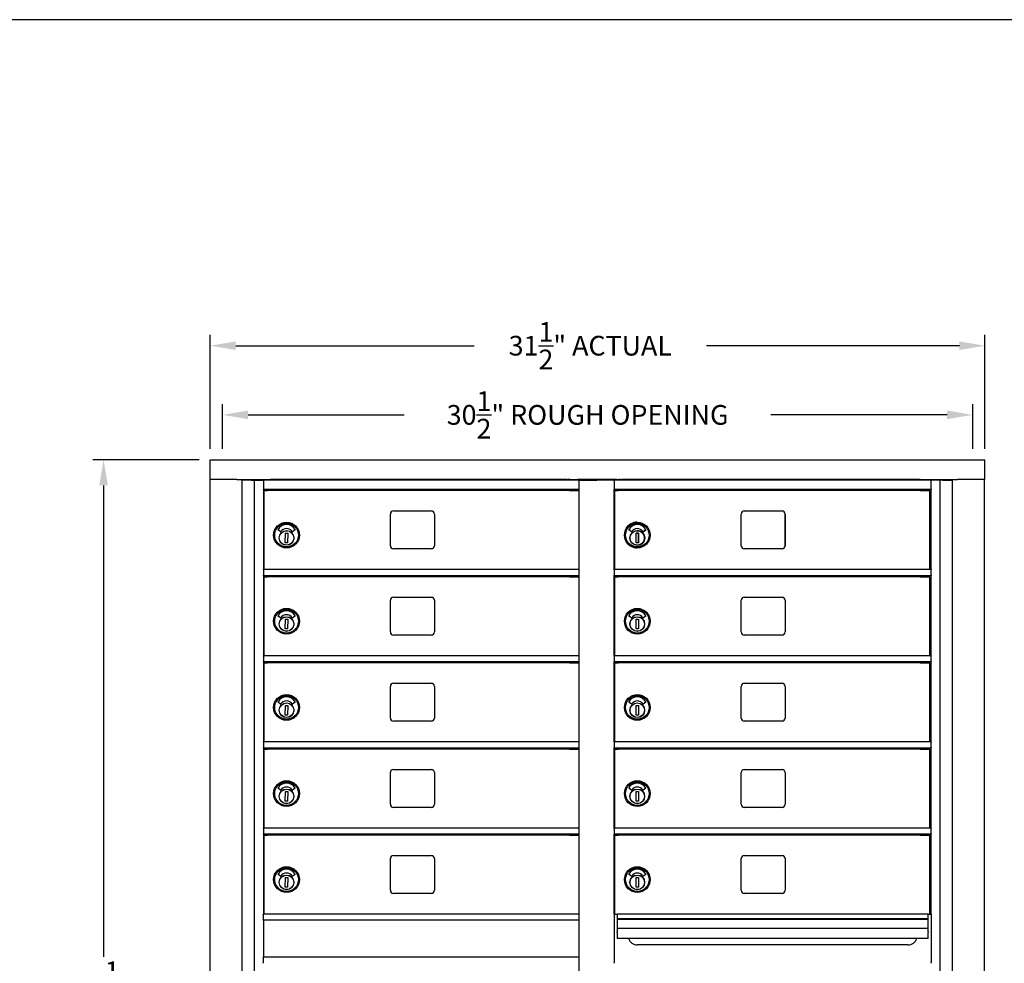
# Model space of a CAD drawing. Units: inches. Extents: x -106 to 32, y -94 to 14.
# Drawn here: x -46 to -6, y -28 to 10 of the extents above; entities that cross this region are included whole.
import ezdxf

# ---------------------------------------------------------------- set-up
doc = ezdxf.new("R2010")
doc.units = ezdxf.units.IN
doc.header["$MEASUREMENT"] = 0
doc.layers.add('Dim', color=1, linetype='Continuous')
doc.layers.add('Title Block', color=7, linetype='Continuous')
doc.dimstyles.get("Standard").update_dxf_attribs({"dimscale": 8, "dimtxt": 0.1, "dimasz": 0.13, "dimexe": 0.055, "dimexo": 0.055, "dimgap": 0.09, "dimtad": 0, "dimtih": 1, "dimtoh": 1, "dimdec": 4, "dimzin": 0, "dimdsep": 46, "dimlunit": 5, "dimtxsty": 'Standard', "dimcen": 0.09, "dimadec": 0, "dimazin": 1, "dimtfac": 1, "dimtdec": 4, "dimtofl": 0, "dimtmove": 0, "dimatfit": 3, "dimfxl": 1, "dimtolj": 1, "dimtzin": 0, "dimarcsym": 0})

# ---------------------------------------------------------------- blocks, each defined once
blk = doc.blocks.new('*D10')
at = {"layer": 'Defpoints', "color": 0}
for p in [(-38.462, -7.38), (-42.79, -58.63), (-38.47, -58.63)]:
    blk.add_point(p, dxfattribs=at)
at = {"layer": 'Dim', "color": 0, "lineweight": -2}
for p, q in [((-38.902, -7.38), (-43.23, -7.38)), ((-42.79, -8.42), (-42.79, -27.573)), ((-42.79, -57.59), (-42.79, -31.947)), ((-38.91, -58.63), (-43.23, -58.63))]:
    blk.add_line(p, q, dxfattribs=at)
at = {"layer": 'Dim', "color": 0}
for points in [[(-42.964, -8.42), (-42.617, -8.42), (-42.79, -7.38)], [(-42.964, -57.59), (-42.617, -57.59), (-42.79, -58.63)]]:
    blk.add_solid(points, dxfattribs=at)
at = {"layer": 'Dim', "color": 0, "insert": (-42.79, -29.76), "char_height": 0.8, "attachment_point": 5}
blk.add_mtext('\\A1;51{\\H1.000000x;\\S1/4;}"\\PACTUAL', dxfattribs=at)
blk = doc.blocks.new('*D11')
at = {"layer": 'Defpoints', "color": 0}
for p in [(-6.965, -2.747), (-38.461, -7.38), (-6.965, -7.38)]:
    blk.add_point(p, dxfattribs=at)
at = {"layer": 'Dim', "color": 0, "lineweight": -2}
for p, q in [((-38.461, -6.94), (-38.461, -2.307)), ((-6.965, -6.94), (-6.965, -2.307)), ((-37.421, -2.747), (-27.728, -2.747)), ((-8.005, -2.747), (-18.288, -2.747))]:
    blk.add_line(p, q, dxfattribs=at)
at = {"layer": 'Dim', "color": 0}
for points in [[(-37.421, -2.574), (-37.421, -2.921), (-38.461, -2.747)], [(-8.005, -2.574), (-8.005, -2.921), (-6.965, -2.747)]]:
    blk.add_solid(points, dxfattribs=at)
at = {"layer": 'Dim', "color": 0, "insert": (-23.008, -2.747), "char_height": 0.8, "attachment_point": 5}
blk.add_mtext('\\A1;31{\\H1.000000x;\\S1/2;}" ACTUAL', dxfattribs=at)
blk = doc.blocks.new('*D12')
at = {"layer": 'Defpoints', "color": 0}
for p in [(-7.466, -5.557), (-37.961, -7.38), (-7.466, -7.38)]:
    blk.add_point(p, dxfattribs=at)
at = {"layer": 'Dim', "color": 0, "lineweight": -2}
for p, q in [((-37.961, -6.94), (-37.961, -5.117)), ((-7.466, -6.94), (-7.466, -5.117)), ((-36.921, -5.557), (-30.572, -5.557)), ((-8.506, -5.557), (-15.665, -5.557))]:
    blk.add_line(p, q, dxfattribs=at)
at = {"layer": 'Dim', "color": 0}
for points in [[(-36.921, -5.383), (-36.921, -5.73), (-37.961, -5.557)], [(-8.506, -5.383), (-8.506, -5.73), (-7.466, -5.557)]]:
    blk.add_solid(points, dxfattribs=at)
at = {"layer": 'Dim', "color": 0, "insert": (-23.118, -5.557), "char_height": 0.8, "attachment_point": 5}
blk.add_mtext('\\A1;30{\\H1.000000x;\\S1/2;}" ROUGH OPENING', dxfattribs=at)

msp = doc.modelspace()

# ---------------------------------------------------------------- linework, layer by layer
for p, q in [((-38.46169, -7.37977), (-6.96523, -7.37977)), ((-38.46169, -8.18686), (-38.46169, -7.37977)), ((-6.96523, -8.18686), (-6.96523, -7.37977)), ((-38.46169, -8.18686), (-38.45222, -8.18686)), ((-38.4612, -57.82268), (-38.4612, -8.18686)), ((-38.45222, -8.18686), (-38.4462, -8.18686)), ((-37.37202, -8.18686), (-38.4462, -8.18686)), ((-37.37202, -8.18686), (-37.36086, -8.18686)), ((-37.36086, -8.18686), (-8.09343, -8.18686)), ((-37.1532, -57.82268), (-37.1532, -8.18686)), ((-36.77548, -8.2154), (-37.1532, -8.2154)), ((-37.0791, -8.2154), (-37.0791, -8.18686)), ((-36.9498, -8.2154), (-36.9498, -8.18686)), ((-36.8512, -8.18686), (-36.8512, -8.2154)), ((-36.8112, -8.2154), (-36.8112, -8.18686)), ((-36.77548, -8.2154), (-36.67539, -8.2154)), ((-36.67539, -8.2154), (-36.6682, -8.2154)), ((-36.6682, -8.2154), (-36.3132, -8.2154)), ((-36.6682, -8.2154), (-36.6682, -57.69768)), ((-36.2982, -8.2154), (-36.3132, -8.2154)), ((-36.2982, -8.2304), (-36.2982, -8.2154)), ((-23.45848, -8.2154), (-36.2982, -8.2154)), ((-36.2982, -8.2304), (-36.2982, -8.57835)), ((-36.0112, -8.2154), (-36.0112, -8.18686)), ((-35.96632, -8.18877), (-36.0112, -8.18877)), ((-35.91514, -8.18877), (-35.96632, -8.18877)), ((-35.96632, -8.2154), (-35.96632, -8.18877)), ((-35.91514, -8.2154), (-35.91514, -8.18877)), ((-24.0175, -8.18877), (-35.91514, -8.18877)), ((-23.95608, -8.18877), (-24.0175, -8.18877)), ((-24.0175, -8.18877), (-24.0175, -8.2154)), ((-23.95608, -8.2154), (-23.95608, -8.18877)), ((-23.95608, -8.18877), (-23.92353, -8.18877)), ((-23.83587, -8.18877), (-23.92353, -8.18877)), ((-21.91465, -8.18694), (-23.53416, -8.18694)), ((-23.45848, -8.2154), (-23.44551, -8.2154)), ((-23.45848, -57.69768), (-23.45848, -8.2154)), ((-23.44551, -8.2154), (-23.08941, -8.2154)), ((-23.08941, -8.2154), (-22.74838, -8.2154)), ((-22.38028, -8.2154), (-22.74838, -8.2154)), ((-22.05148, -8.2154), (-22.38028, -8.2154)), ((-22.05148, -8.2154), (-22.03648, -8.2154)), ((-22.04113, -8.2304), (-22.04113, -8.22005)), ((-22.04113, -8.2304), (-22.04113, -8.5754)), ((-9.15609, -8.2154), (-22.03648, -8.2154)), ((-21.91465, -8.18694), (-21.91465, -8.2154)), ((-21.78226, -8.18694), (-21.8359, -8.18694)), ((-21.8359, -8.18694), (-21.8359, -8.2154)), ((-21.78226, -8.18694), (-21.72321, -8.18694)), ((-21.72321, -8.2154), (-21.72321, -8.18694)), ((-21.67833, -8.18877), (-21.72321, -8.18877)), ((-21.61691, -8.18877), (-21.67833, -8.18877)), ((-21.67833, -8.2154), (-21.67833, -8.18877)), ((-21.61691, -8.2154), (-21.61691, -8.18877)), ((-9.71927, -8.18877), (-21.61691, -8.18877)), ((-9.71927, -8.18877), (-9.71927, -8.2154)), ((-9.66809, -8.18877), (-9.71927, -8.18877)), ((-9.66809, -8.2154), (-9.66809, -8.18877)), ((-9.66809, -8.18877), (-9.63553, -8.18877)), ((-9.59528, -8.18877), (-9.63553, -8.18877)), ((-9.60335, -8.21264), (-9.60335, -8.2154)), ((-9.24683, -8.21264), (-9.24683, -8.2154)), ((-9.15609, -8.2154), (-9.14109, -8.2154)), ((-9.15609, -8.2154), (-9.15609, -8.2304)), ((-9.15609, -8.5754), (-9.15609, -8.2304)), ((-8.78609, -8.2154), (-9.14109, -8.2154)), ((-8.78609, -57.69768), (-8.78609, -8.2154)), ((-8.7789, -8.2154), (-8.78609, -8.2154)), ((-8.67881, -8.2154), (-8.7789, -8.2154)), ((-8.67881, -8.2154), (-8.30109, -8.2154)), ((-8.64309, -8.18686), (-8.64309, -8.2154)), ((-8.60309, -8.2154), (-8.60309, -8.18686)), ((-8.50449, -8.18686), (-8.50449, -8.2154)), ((-8.37519, -8.18686), (-8.37519, -8.2154)), ((-8.30109, -8.18686), (-8.30109, -57.82268)), ((-8.09343, -8.18686), (-8.08227, -8.18686)), ((-7.00809, -8.18686), (-8.08227, -8.18686)), ((-7.00809, -8.18686), (-7.00207, -8.18686)), ((-7.00207, -8.18686), (-6.96523, -8.18686)), ((-6.99309, -8.18686), (-6.99309, -57.82268)), ((-36.2982, -8.59335), (-36.2982, -8.57835)), ((-36.2982, -8.59335), (-36.2982, -11.8404)), ((-23.45848, -8.59335), (-36.2982, -8.59335)), ((-36.27116, -8.63568), (-36.13215, -8.63568)), ((-36.27116, -11.8404), (-36.27116, -8.63568)), ((-35.91116, -8.63568), (-36.13215, -8.63568)), ((-35.9982, -8.59335), (-35.9982, -8.63568)), ((-35.9732, -8.59335), (-35.9732, -8.63568)), ((-24.18137, -8.63568), (-35.91116, -8.63568)), ((-23.85878, -8.63568), (-24.18137, -8.63568)), ((-23.85878, -8.63568), (-23.46316, -8.63568)), ((-23.77616, -8.63568), (-23.77616, -8.59335)), ((-23.58816, -8.63568), (-23.58816, -8.59335)), ((-23.46316, -11.8404), (-23.46316, -8.63568)), ((-22.04113, -8.58575), (-22.04113, -8.5754)), ((-9.15609, -8.5904), (-22.03648, -8.5904)), ((-22.03648, -11.8404), (-22.03648, -8.5904)), ((-22.01381, -8.63568), (-22.01483, -8.63568)), ((-22.01483, -11.8404), (-22.01483, -8.63568)), ((-22.01381, -8.63568), (-21.87486, -8.63568)), ((-22.01381, -11.8404), (-22.01381, -8.63568)), ((-21.65413, -8.63568), (-21.87486, -8.63568)), ((-21.73648, -8.63568), (-21.73648, -8.5904)), ((-21.71613, -8.5904), (-21.71613, -8.63568)), ((-9.92442, -8.63568), (-21.65413, -8.63568)), ((-9.60121, -8.63568), (-9.92442, -8.63568)), ((-9.60121, -8.63568), (-9.20609, -8.63568)), ((-9.51909, -8.63568), (-9.51909, -8.5904)), ((-9.33109, -8.63568), (-9.33109, -8.5904)), ((-9.20609, -11.8404), (-9.20609, -8.63568)), ((-9.15609, -8.5754), (-9.15609, -8.5904)), ((-9.15609, -11.8404), (-9.15609, -8.5904)), ((-31.13316, -10.8754), (-31.13316, -9.5854)), ((-31.00816, -9.4604), (-29.46816, -9.4604)), ((-29.34316, -9.5854), (-29.34316, -10.8754)), ((-16.87617, -10.8754), (-16.87617, -9.5854)), ((-16.75117, -9.4604), (-15.21118, -9.4604)), ((-15.08633, -10.8754), (-15.08633, -9.5854)), ((-15.08618, -9.5854), (-15.08618, -10.8754)), ((-21.09791, -9.91678), (-21.09813, -9.91678)), ((-35.59496, -10.30372), (-35.69971, -10.22737)), ((-35.40597, -10.75053), (-35.39882, -10.3569)), ((-35.39882, -10.3569), (-35.30435, -10.35861)), ((-35.30435, -10.35861), (-35.3115, -10.75225)), ((-35.01068, -10.22742), (-35.11619, -10.30254)), ((-21.33684, -10.30372), (-21.44159, -10.22737)), ((-21.14787, -10.75053), (-21.14072, -10.3569)), ((-21.14072, -10.3569), (-21.04625, -10.35861)), ((-21.04629, -10.35861), (-21.14072, -10.3569)), ((-21.09704, -10.1739), (-21.09706, -10.1739)), ((-21.05344, -10.75225), (-21.04629, -10.35861)), ((-21.04625, -10.35861), (-21.0534, -10.75225)), ((-21.04629, -10.35861), (-21.04625, -10.35861)), ((-20.85809, -10.30254), (-20.75258, -10.22742)), ((-20.75256, -10.22742), (-20.85808, -10.30254)), ((-35.3115, -10.75225), (-35.40597, -10.75053)), ((-35.06607, -10.6051), (-35.06091, -10.60521)), ((-35.059, -10.51665), (-35.06416, -10.51654)), ((-35.06057, -10.58947), (-35.06091, -10.60521)), ((-35.05934, -10.5324), (-35.06057, -10.58947)), ((-35.059, -10.51665), (-35.05934, -10.5324)), ((-21.0534, -10.75225), (-21.14787, -10.75053)), ((-20.8032, -10.60521), (-20.80804, -10.60511)), ((-20.80613, -10.51655), (-20.80123, -10.51665)), ((-20.8032, -10.60521), (-20.80314, -10.60521)), ((-20.80151, -10.5324), (-20.80274, -10.58947)), ((-29.46816, -11.0004), (-31.00816, -11.0004)), ((-21.09791, -10.96402), (-21.09813, -10.96402)), ((-15.21118, -11.0004), (-16.75117, -11.0004)), ((-36.2982, -11.8554), (-36.2982, -11.8404)), ((-23.45848, -11.8404), (-36.2982, -11.8404)), ((-36.2982, -11.8554), (-36.2982, -12.07071)), ((-22.04113, -11.8554), (-22.04113, -11.84505)), ((-22.04113, -11.8554), (-22.04113, -12.07071)), ((-9.15609, -11.8404), (-22.03648, -11.8404)), ((-9.15609, -11.8404), (-9.15609, -11.8554)), ((-9.15609, -12.07071), (-9.15609, -11.8554)), ((-36.2982, -12.08983), (-36.2982, -12.07071)), ((-36.2982, -12.08983), (-36.2982, -15.3404)), ((-23.45848, -12.0904), (-36.2982, -12.0904)), ((-36.27116, -12.13568), (-36.13215, -12.13568)), ((-36.27116, -15.3404), (-36.27116, -12.13568)), ((-35.91116, -12.13568), (-36.13215, -12.13568)), ((-35.9982, -12.0904), (-35.9982, -12.13568)), ((-35.9732, -12.0904), (-35.9732, -12.13568)), ((-24.18137, -12.13568), (-35.91116, -12.13568)), ((-23.85878, -12.13568), (-24.18137, -12.13568)), ((-23.85878, -12.13568), (-23.46316, -12.13568)), ((-23.77616, -12.13568), (-23.77616, -12.0904)), ((-23.58816, -12.13568), (-23.58816, -12.0904)), ((-23.46316, -15.3404), (-23.46316, -12.13568)), ((-22.04113, -12.0828), (-22.04113, -12.07071)), ((-22.03648, -15.3404), (-22.03648, -12.08983)), ((-9.15609, -12.0904), (-22.03648, -12.0904)), ((-22.01409, -12.13568), (-21.87507, -12.13568)), ((-22.01409, -15.3404), (-22.01409, -12.13568)), ((-21.65409, -12.13568), (-21.87507, -12.13568)), ((-21.73648, -12.13568), (-21.73648, -12.0904)), ((-21.71613, -12.0904), (-21.71613, -12.13568)), ((-9.92429, -12.13568), (-21.65409, -12.13568)), ((-9.60171, -12.13568), (-9.92429, -12.13568)), ((-9.60171, -12.13568), (-9.20609, -12.13568)), ((-9.51909, -12.13568), (-9.51909, -12.0904)), ((-9.33109, -12.13568), (-9.33109, -12.0904)), ((-9.20609, -15.3404), (-9.20609, -12.13568)), ((-9.15609, -12.07071), (-9.15609, -12.08983)), ((-9.15609, -15.3404), (-9.15609, -12.08983)), ((-31.13316, -14.3754), (-31.13316, -13.0854)), ((-31.00816, -12.9604), (-29.46816, -12.9604)), ((-29.34316, -13.0854), (-29.34316, -14.3754)), ((-16.87609, -14.3754), (-16.87609, -13.0854)), ((-16.75109, -12.9604), (-15.21109, -12.9604)), ((-15.08609, -13.0854), (-15.08609, -14.3754)), ((-35.59496, -13.80372), (-35.69971, -13.72737)), ((-35.40597, -14.25053), (-35.39882, -13.8569)), ((-35.39882, -13.8569), (-35.30435, -13.85861)), ((-35.30435, -13.85861), (-35.3115, -14.25225)), ((-35.01068, -13.72742), (-35.11619, -13.80254)), ((-21.33789, -13.80372), (-21.44264, -13.72737)), ((-21.1489, -14.25053), (-21.14175, -13.8569)), ((-21.14175, -13.8569), (-21.04728, -13.85861)), ((-21.04728, -13.85861), (-21.05443, -14.25225)), ((-20.75361, -13.72742), (-20.85912, -13.80254)), ((-35.3115, -14.25225), (-35.40597, -14.25053)), ((-35.06607, -14.1051), (-35.06091, -14.10521)), ((-35.059, -14.01665), (-35.06416, -14.01654)), ((-35.06057, -14.08947), (-35.06091, -14.10521)), ((-35.05934, -14.0324), (-35.06057, -14.08947)), ((-35.059, -14.01665), (-35.05934, -14.0324)), ((-21.05443, -14.25225), (-21.1489, -14.25053)), ((-20.80899, -14.1051), (-20.80384, -14.10521)), ((-20.80193, -14.01665), (-20.80709, -14.01654)), ((-20.8035, -14.08947), (-20.80384, -14.10521)), ((-20.80227, -14.0324), (-20.8035, -14.08947)), ((-20.80193, -14.01665), (-20.80227, -14.0324)), ((-29.46816, -14.5004), (-31.00816, -14.5004)), ((-15.21109, -14.5004), (-16.75109, -14.5004)), ((-36.2982, -15.3554), (-36.2982, -15.3404)), ((-23.45848, -15.3404), (-36.2982, -15.3404)), ((-36.2982, -15.3554), (-36.2982, -15.57071)), ((-36.2982, -15.58983), (-36.2982, -15.57071)), ((-36.2982, -15.58983), (-36.2982, -18.8404)), ((-23.45848, -15.5904), (-36.2982, -15.5904)), ((-35.9982, -15.5904), (-35.9982, -15.63568)), ((-35.9732, -15.5904), (-35.9732, -15.63568)), ((-23.77616, -15.63568), (-23.77616, -15.5904)), ((-23.58816, -15.63568), (-23.58816, -15.5904)), ((-22.04113, -15.3554), (-22.04113, -15.34505)), ((-22.04113, -15.3554), (-22.04113, -15.57071)), ((-22.04113, -15.5828), (-22.04113, -15.57071)), ((-9.15609, -15.3404), (-22.03648, -15.3404)), ((-22.03648, -18.8404), (-22.03648, -15.58983)), ((-9.15609, -15.5904), (-22.03648, -15.5904)), ((-21.73648, -15.63568), (-21.73648, -15.5904)), ((-21.71613, -15.5904), (-21.71613, -15.63568)), ((-9.51909, -15.63568), (-9.51909, -15.5904)), ((-9.33109, -15.63568), (-9.33109, -15.5904)), ((-9.15609, -15.3404), (-9.15609, -15.3554)), ((-9.15609, -15.57071), (-9.15609, -15.3554)), ((-9.15609, -15.57071), (-9.15609, -15.58983)), ((-9.15609, -18.8404), (-9.15609, -15.58983)), ((-36.27116, -15.63568), (-36.13215, -15.63568)), ((-36.27116, -18.8404), (-36.27116, -15.63568)), ((-35.91116, -15.63568), (-36.13215, -15.63568)), ((-24.18137, -15.63568), (-35.91116, -15.63568)), ((-23.85878, -15.63568), (-24.18137, -15.63568)), ((-23.85878, -15.63568), (-23.46316, -15.63568)), ((-23.46316, -18.8404), (-23.46316, -15.63568)), ((-22.01409, -15.63568), (-21.87507, -15.63568)), ((-22.01409, -18.8404), (-22.01409, -15.63568)), ((-21.65409, -15.63568), (-21.87507, -15.63568)), ((-9.92429, -15.63568), (-21.65409, -15.63568)), ((-9.60171, -15.63568), (-9.92429, -15.63568)), ((-9.60171, -15.63568), (-9.20609, -15.63568)), ((-9.20609, -18.8404), (-9.20609, -15.63568)), ((-31.13316, -17.8754), (-31.13316, -16.5854)), ((-31.00816, -16.4604), (-29.46816, -16.4604)), ((-29.34316, -16.5854), (-29.34316, -17.8754)), ((-16.87609, -17.8754), (-16.87609, -16.5854)), ((-16.75109, -16.4604), (-15.21109, -16.4604)), ((-15.08609, -16.5854), (-15.08609, -17.8754)), ((-35.59496, -17.30372), (-35.69971, -17.22737)), ((-35.40597, -17.75053), (-35.39882, -17.3569)), ((-35.39882, -17.3569), (-35.30435, -17.35861)), ((-35.30435, -17.35861), (-35.3115, -17.75225)), ((-35.01068, -17.22742), (-35.11619, -17.30254)), ((-35.06607, -17.6051), (-35.06091, -17.60521)), ((-35.059, -17.51665), (-35.06416, -17.51654)), ((-35.06057, -17.58947), (-35.06091, -17.60521)), ((-35.05934, -17.5324), (-35.06057, -17.58947)), ((-35.059, -17.51665), (-35.05934, -17.5324)), ((-21.33789, -17.30372), (-21.44264, -17.22737)), ((-21.1489, -17.75053), (-21.14175, -17.3569)), ((-21.14175, -17.3569), (-21.04728, -17.35861)), ((-21.04728, -17.35861), (-21.05443, -17.75225)), ((-20.75361, -17.22742), (-20.85912, -17.30254)), ((-20.80899, -17.6051), (-20.80384, -17.60521)), ((-20.80193, -17.51665), (-20.80709, -17.51654)), ((-20.8035, -17.58947), (-20.80384, -17.60521)), ((-20.80227, -17.5324), (-20.8035, -17.58947)), ((-20.80193, -17.51665), (-20.80227, -17.5324)), ((-35.3115, -17.75225), (-35.40597, -17.75053)), ((-29.46816, -18.0004), (-31.00816, -18.0004)), ((-21.05443, -17.75225), (-21.1489, -17.75053)), ((-15.21109, -18.0004), (-16.75109, -18.0004)), ((-36.2982, -18.8554), (-36.2982, -18.8404)), ((-23.45848, -18.8404), (-36.2982, -18.8404)), ((-36.2982, -18.8554), (-36.2982, -19.07071)), ((-36.2982, -19.08983), (-36.2982, -19.07071)), ((-36.2982, -19.08983), (-36.2982, -22.3404)), ((-23.45848, -19.0904), (-36.2982, -19.0904)), ((-36.27116, -19.13568), (-36.13215, -19.13568)), ((-36.27116, -22.3404), (-36.27116, -19.13568)), ((-35.91116, -19.13568), (-36.13215, -19.13568)), ((-35.9982, -19.0904), (-35.9982, -19.13568)), ((-35.9732, -19.0904), (-35.9732, -19.13568)), ((-24.18137, -19.13568), (-35.91116, -19.13568)), ((-23.85878, -19.13568), (-24.18137, -19.13568)), ((-23.85878, -19.13568), (-23.46316, -19.13568)), ((-23.77616, -19.13568), (-23.77616, -19.0904)), ((-23.58816, -19.13568), (-23.58816, -19.0904)), ((-23.46316, -22.3404), (-23.46316, -19.13568)), ((-22.04113, -18.8554), (-22.04113, -18.84505)), ((-22.04113, -18.8554), (-22.04113, -19.07071)), ((-22.04113, -19.0828), (-22.04113, -19.07071)), ((-9.15609, -18.8404), (-22.03648, -18.8404)), ((-22.03648, -22.3404), (-22.03648, -19.08983)), ((-9.15609, -19.0904), (-22.03648, -19.0904)), ((-22.01409, -19.13568), (-21.87507, -19.13568)), ((-22.01409, -22.3404), (-22.01409, -19.13568)), ((-21.65409, -19.13568), (-21.87507, -19.13568)), ((-21.73648, -19.13568), (-21.73648, -19.0904)), ((-21.71613, -19.0904), (-21.71613, -19.13568)), ((-9.92429, -19.13568), (-21.65409, -19.13568)), ((-9.60171, -19.13568), (-9.92429, -19.13568)), ((-9.60171, -19.13568), (-9.20609, -19.13568)), ((-9.51909, -19.13568), (-9.51909, -19.0904)), ((-9.33109, -19.13568), (-9.33109, -19.0904)), ((-9.20609, -22.3404), (-9.20609, -19.13568)), ((-9.15609, -18.8404), (-9.15609, -18.8554)), ((-9.15609, -19.07071), (-9.15609, -18.8554)), ((-9.15609, -19.07071), (-9.15609, -19.08983)), ((-9.15609, -22.3404), (-9.15609, -19.08983)), ((-31.00816, -19.9604), (-29.46816, -19.9604)), ((-16.75109, -19.9604), (-15.21109, -19.9604)), ((-31.13316, -21.3754), (-31.13316, -20.0854)), ((-29.34316, -20.0854), (-29.34316, -21.3754)), ((-16.87609, -21.3754), (-16.87609, -20.0854)), ((-15.08609, -20.0854), (-15.08609, -21.3754)), ((-35.59496, -20.80372), (-35.69971, -20.72737)), ((-35.01068, -20.72742), (-35.11619, -20.80254)), ((-21.33789, -20.80372), (-21.44264, -20.72737)), ((-20.75361, -20.72742), (-20.85912, -20.80254)), ((-35.40597, -21.25053), (-35.39882, -20.8569)), ((-35.39882, -20.8569), (-35.30435, -20.85861)), ((-35.30435, -20.85861), (-35.3115, -21.25225)), ((-35.06607, -21.1051), (-35.06091, -21.10521)), ((-35.059, -21.01665), (-35.06416, -21.01654)), ((-35.06057, -21.08947), (-35.06091, -21.10521)), ((-35.05934, -21.0324), (-35.06057, -21.08947)), ((-35.059, -21.01665), (-35.05934, -21.0324)), ((-21.1489, -21.25053), (-21.14175, -20.8569)), ((-21.14175, -20.8569), (-21.04728, -20.85861)), ((-21.04728, -20.85861), (-21.05443, -21.25225)), ((-20.80899, -21.1051), (-20.80384, -21.10521)), ((-20.80193, -21.01665), (-20.80709, -21.01654)), ((-20.8035, -21.08947), (-20.80384, -21.10521)), ((-20.80227, -21.0324), (-20.8035, -21.08947)), ((-20.80193, -21.01665), (-20.80227, -21.0324)), ((-35.3115, -21.25225), (-35.40597, -21.25053)), ((-29.46816, -21.5004), (-31.00816, -21.5004)), ((-21.05443, -21.25225), (-21.1489, -21.25053)), ((-15.21109, -21.5004), (-16.75109, -21.5004)), ((-36.2982, -22.3554), (-36.2982, -22.3404)), ((-23.45848, -22.3404), (-36.2982, -22.3404)), ((-36.2982, -22.3554), (-36.2982, -22.57071)), ((-22.04113, -22.3554), (-22.04113, -22.34505)), ((-22.04113, -22.3554), (-22.04113, -22.57071)), ((-9.15609, -22.3404), (-22.03648, -22.3404)), ((-9.15609, -22.3404), (-9.15609, -22.3554)), ((-9.15609, -22.57071), (-9.15609, -22.3554)), ((-36.2982, -22.58983), (-36.2982, -22.57071)), ((-36.2982, -22.58983), (-36.2982, -25.83549)), ((-23.45848, -22.5904), (-36.2982, -22.5904)), ((-36.27116, -22.63076), (-36.13215, -22.63076)), ((-36.27116, -25.83549), (-36.27116, -22.63076)), ((-35.91116, -22.63076), (-36.13215, -22.63076)), ((-35.9982, -22.5904), (-35.9982, -22.63076)), ((-35.9732, -22.5904), (-35.9732, -22.63076)), ((-24.18137, -22.63076), (-35.91116, -22.63076)), ((-23.85878, -22.63076), (-24.18137, -22.63076)), ((-23.85878, -22.63076), (-23.46316, -22.63076)), ((-23.77616, -22.63076), (-23.77616, -22.5904)), ((-23.58816, -22.63076), (-23.58816, -22.5904)), ((-23.46316, -25.83549), (-23.46316, -22.63076)), ((-22.04113, -22.5828), (-22.04113, -22.57071)), ((-22.03648, -25.8354), (-22.03648, -22.58983)), ((-9.15609, -22.5904), (-22.03648, -22.5904)), ((-22.01409, -22.63068), (-21.87507, -22.63068)), ((-22.01409, -25.8354), (-22.01409, -22.63068)), ((-21.65409, -22.63068), (-21.87507, -22.63068)), ((-21.73648, -22.63068), (-21.73648, -22.5904)), ((-21.71613, -22.5904), (-21.71613, -22.63068)), ((-9.92429, -22.63068), (-21.65409, -22.63068)), ((-9.60171, -22.63068), (-9.92429, -22.63068)), ((-9.60171, -22.63068), (-9.20609, -22.63068)), ((-9.51909, -22.63068), (-9.51909, -22.5904)), ((-9.33109, -22.63068), (-9.33109, -22.5904)), ((-9.20609, -25.8354), (-9.20609, -22.63068)), ((-9.15609, -22.57071), (-9.15609, -22.58983)), ((-9.15609, -25.8354), (-9.15609, -22.58983)), ((-31.13316, -24.87049), (-31.13316, -23.58049)), ((-31.00816, -23.45549), (-29.46816, -23.45549)), ((-29.34316, -23.58049), (-29.34316, -24.87049)), ((-16.87609, -24.8704), (-16.87609, -23.5804)), ((-16.75109, -23.4554), (-15.21109, -23.4554)), ((-15.08609, -23.5804), (-15.08609, -24.8704)), ((-35.59496, -24.29881), (-35.69971, -24.22246)), ((-35.40597, -24.74562), (-35.39882, -24.35198)), ((-35.39882, -24.35198), (-35.30435, -24.3537)), ((-35.30435, -24.3537), (-35.3115, -24.74734)), ((-35.01068, -24.22251), (-35.11619, -24.29763)), ((-21.33789, -24.29872), (-21.44264, -24.22237)), ((-21.1489, -24.74553), (-21.14175, -24.3519)), ((-21.14175, -24.3519), (-21.04728, -24.35361)), ((-21.04728, -24.35361), (-21.05443, -24.74725)), ((-20.75361, -24.22242), (-20.85912, -24.29754)), ((-35.3115, -24.74734), (-35.40597, -24.74562)), ((-35.06607, -24.60019), (-35.06091, -24.6003)), ((-35.059, -24.51174), (-35.06416, -24.51163)), ((-35.06057, -24.58456), (-35.06091, -24.6003)), ((-35.05934, -24.52748), (-35.06057, -24.58456)), ((-35.059, -24.51174), (-35.05934, -24.52748)), ((-21.05443, -24.74725), (-21.1489, -24.74553)), ((-20.80899, -24.6001), (-20.80384, -24.60021)), ((-20.80193, -24.51165), (-20.80709, -24.51154)), ((-20.8035, -24.58447), (-20.80384, -24.60021)), ((-20.80227, -24.5274), (-20.8035, -24.58447)), ((-20.80193, -24.51165), (-20.80227, -24.5274)), ((-29.46816, -24.99549), (-31.00816, -24.99549)), ((-15.21109, -24.9954), (-16.75109, -24.9954)), ((-36.29899, -25.85049), (-36.29899, -25.83627)), ((-36.29899, -25.85049), (-36.29899, -26.07049)), ((-23.45848, -25.83549), (-36.2982, -25.83549)), ((-22.04192, -25.8354), (-22.04192, -27.8204)), ((-22.04192, -25.8354), (-21.91692, -25.8354)), ((-21.91692, -25.8354), (-21.91692, -26.0235)), ((-9.28109, -25.8354), (-21.91692, -25.8354)), ((-9.28109, -26.0235), (-9.28109, -25.8354)), ((-9.28109, -25.8354), (-9.15609, -25.8354)), ((-9.15609, -25.8354), (-9.15609, -27.8204)), ((-36.29899, -26.0847), (-36.29899, -26.07049)), ((-36.2982, -26.08549), (-36.2982, -27.58549)), ((-23.45848, -26.08549), (-36.2982, -26.08549)), ((-21.91692, -26.0235), (-21.91692, -26.05627)), ((-9.28109, -26.0235), (-21.91692, -26.0235)), ((-21.91692, -26.05627), (-21.91692, -26.42501)), ((-9.28109, -26.05627), (-21.91692, -26.05627)), ((-9.28109, -26.05627), (-9.28109, -26.0235)), ((-9.28109, -26.42501), (-9.28109, -26.05627)), ((-21.91692, -26.42501), (-21.91692, -26.5598)), ((-9.28109, -26.42501), (-21.91692, -26.42501)), ((-21.91692, -26.58069), (-21.91692, -26.5598)), ((-21.91692, -26.58069), (-21.91692, -26.82234)), ((-9.28109, -26.5598), (-9.28109, -26.42501)), ((-9.28109, -26.5598), (-9.28109, -26.58069)), ((-9.28109, -26.82234), (-9.28109, -26.58069)), ((-21.91692, -26.82873), (-21.91692, -26.82234)), ((-9.28109, -26.82873), (-21.91692, -26.82873)), ((-10.09909, -27.0904), (-21.09909, -27.0904)), ((-9.28109, -26.82234), (-9.28109, -26.82873)), ((-36.29899, -27.60049), (-36.29899, -27.58627)), ((-36.29899, -27.60049), (-36.29899, -27.82049)), ((-23.45848, -27.58549), (-36.2982, -27.58549)), ((-36.29899, -27.8347), (-36.29899, -27.82049)), ((-22.04192, -27.82997), (-22.04192, -27.8204)), ((-9.15609, -27.8354), (-9.15609, -27.8204))]:
    msp.add_line(p, q)
at = {"flags": 128}
msp.add_lwpolyline([(-20.8037, -10.5599), (-20.80565, -10.58864), (-20.81039, -10.61705), (-20.81789, -10.64485), (-20.82808, -10.67179), (-20.84087, -10.69759), (-20.85612, -10.72203), (-20.87369, -10.74484), (-20.89342, -10.76582), (-20.91511, -10.78478), (-20.93855, -10.80151), (-20.96352, -10.81586), (-20.98977, -10.8277), (-21.01706, -10.83692), (-21.04512, -10.8434), (-21.07368, -10.8471), (-21.10246, -10.848), (-21.1312, -10.84606), (-21.1596, -10.84132), (-21.18741, -10.83382), (-21.21435, -10.82363), (-21.24015, -10.81084), (-21.26458, -10.79559), (-21.2874, -10.77801), (-21.30838, -10.75828), (-21.32733, -10.7366), (-21.34407, -10.71316), (-21.35842, -10.68819), (-21.37026, -10.66194), (-21.37947, -10.63465), (-21.38596, -10.60659), (-21.38966, -10.57803), (-21.39056, -10.54924), (-21.38862, -10.52051), (-21.38387, -10.4921), (-21.37637, -10.46429), (-21.36618, -10.43736), (-21.35339, -10.41155), (-21.33814, -10.38712), (-21.32057, -10.3643), (-21.30084, -10.34332), (-21.27916, -10.32437), (-21.25572, -10.30763), (-21.23075, -10.29328), (-21.20449, -10.28145), (-21.17721, -10.27223), (-21.14915, -10.26574), (-21.12059, -10.26204), (-21.0918, -10.26115), (-21.06307, -10.26308), (-21.03466, -10.26783), (-21.00685, -10.27533), (-20.97992, -10.28552), (-20.95411, -10.29831), (-20.92968, -10.31356), (-20.90686, -10.33113), (-20.88588, -10.35086), (-20.86693, -10.37255), (-20.8502, -10.39599), (-20.83584, -10.42095), (-20.82401, -10.44721), (-20.8148, -10.4745), (-20.8083, -10.50256), (-20.8046, -10.53112), (-20.8037, -10.5599)], dxfattribs=at)
for centre, radius in [((-35.35516, -10.4404), 0.52362), ((-35.35516, -10.4404), 0.48031), ((-35.35516, -10.55457), 0.29921), ((-35.35516, -10.55457), 0.29348), ((-35.35516, -13.9404), 0.52362), ((-35.35516, -13.9404), 0.48031), ((-21.09809, -13.9404), 0.52362), ((-21.09809, -13.9404), 0.48031), ((-35.35516, -14.05457), 0.29921), ((-35.35516, -14.05457), 0.29348), ((-21.09809, -14.05457), 0.29921), ((-21.09809, -14.05457), 0.29348), ((-35.35516, -17.4404), 0.52362), ((-35.35516, -17.4404), 0.48031), ((-21.09809, -17.4404), 0.52362), ((-21.09809, -17.4404), 0.48031), ((-35.35516, -17.55457), 0.29921), ((-35.35516, -17.55457), 0.29348), ((-21.09809, -17.55457), 0.29921), ((-21.09809, -17.55457), 0.29348), ((-35.35516, -20.9404), 0.52362), ((-35.35516, -20.9404), 0.48031), ((-35.35516, -21.05457), 0.29921), ((-35.35516, -21.05457), 0.29348), ((-21.09809, -20.9404), 0.52362), ((-21.09809, -20.9404), 0.48031), ((-21.09809, -21.05457), 0.29921), ((-21.09809, -21.05457), 0.29348), ((-35.35516, -24.43549), 0.52362), ((-35.35516, -24.43549), 0.48031), ((-21.09809, -24.4354), 0.52362), ((-21.09809, -24.4354), 0.48031), ((-35.35516, -24.54966), 0.29921), ((-35.35516, -24.54966), 0.29348), ((-21.09809, -24.54957), 0.29921), ((-21.09809, -24.54957), 0.29348)]:
    msp.add_circle(centre, radius)
for centre, radius, start, end in [((-35.91514, -8.23995), 0.05118, 90, 151.334692), ((-35.34559, -8.20845), 0.05906, 158.54728, 160.528779), ((-35.20104, -8.20845), 0.05906, 19.471221, 21.45272), ((-34.75259, -8.20845), 0.05906, 158.54728, 160.528779), ((-34.60804, -8.20845), 0.05906, 19.471221, 21.45272), ((-33.94059, -8.20845), 0.05906, 158.54728, 160.528779), ((-33.79604, -8.20845), 0.05906, 19.471221, 21.45272), ((-33.63559, -8.20845), 0.05906, 158.54728, 160.528779), ((-33.49104, -8.20845), 0.05906, 19.471221, 21.45272), ((-32.84559, -8.20845), 0.05906, 158.54728, 160.528779), ((-32.70104, -8.20845), 0.05906, 19.471221, 21.45272), ((-24.0175, -8.23995), 0.05118, 28.665308, 90), ((-23.82105, -8.22524), 0.03937, 102.838568, 165.522488), ((-23.54328, -8.22524), 0.03937, 14.477512, 77.161432), ((-23.13177, -8.24073), 0.07874, 136.828645, 136.915002), ((-23.04515, -8.24073), 0.07874, 43.084998, 43.171355), ((-22.38177, -8.24073), 0.07874, 136.828645, 136.915002), ((-22.29515, -8.24073), 0.07874, 43.084998, 43.171355), ((-21.61691, -8.23995), 0.05118, 90, 151.334692), ((-12.93337, -8.20845), 0.05906, 158.54728, 160.528779), ((-12.78881, -8.20845), 0.05906, 19.471221, 21.45272), ((-12.14337, -8.20845), 0.05906, 158.54728, 160.528779), ((-11.99881, -8.20845), 0.05906, 19.471221, 21.45272), ((-11.83837, -8.20845), 0.05906, 158.54728, 160.528779), ((-11.69381, -8.20845), 0.05906, 19.471221, 21.45272), ((-11.02637, -8.20845), 0.05906, 158.54728, 160.528779), ((-10.88181, -8.20845), 0.05906, 19.471221, 21.45272), ((-10.43337, -8.20845), 0.05906, 158.54728, 160.528779), ((-10.28881, -8.20845), 0.05906, 19.471221, 21.45272), ((-9.71927, -8.23995), 0.05118, 28.665308, 90), ((-9.56398, -8.21264), 0.03937, 139.08035, 180), ((-9.2862, -8.21264), 0.03937, 0, 40.91965), ((-31.00816, -9.5854), 0.125, 90, 180), ((-29.46816, -9.5854), 0.125, 0, 90), ((-35.69508, -10.22101), 0.00787, 151.410093, 233.913546), ((-35.35516, -10.40626), 0.39499, 28.589907, 151.410093), ((-35.59032, -10.29736), 0.00787, 233.913546, 328.362424), ((-35.35516, -10.44224), 0.26834, 31.937652, 148.362424), ((-35.12076, -10.29613), 0.00787, 211.937652, 305.448315), ((-35.01524, -10.22101), 0.00787, 305.448315, 28.589907), ((-21.43696, -10.22101), 0.00787, 151.410306, 233.913743), ((-20.86264, -10.29613), 0.00787, 211.937449, 305.448119), ((-20.75714, -10.22101), 0.00787, 305.448119, 28.589695), ((-31.00816, -10.8754), 0.125, 180, 270), ((-29.46816, -10.8754), 0.125, 270, 0), ((-31.00816, -13.0854), 0.125, 90, 180), ((-29.46816, -13.0854), 0.125, 0, 90), ((-16.75109, -13.0854), 0.125, 90, 180), ((-15.21109, -13.0854), 0.125, 0, 90), ((-35.35516, -13.90626), 0.39499, 28.589907, 151.410093), ((-21.09809, -13.90626), 0.39499, 28.589907, 151.410093), ((-35.69508, -13.72101), 0.00787, 151.410093, 233.913546), ((-35.59032, -13.79736), 0.00787, 233.913546, 328.362424), ((-35.35516, -13.94224), 0.26834, 31.937652, 148.362424), ((-35.12076, -13.79613), 0.00787, 211.937652, 305.448315), ((-35.01524, -13.72101), 0.00787, 305.448315, 28.589907), ((-21.43801, -13.72101), 0.00787, 151.410093, 233.913546), ((-21.33325, -13.79736), 0.00787, 233.913546, 328.362424), ((-21.09809, -13.94224), 0.26834, 31.937652, 148.362424), ((-20.86369, -13.79613), 0.00787, 211.937652, 305.448315), ((-20.75817, -13.72101), 0.00787, 305.448315, 28.589907), ((-31.00816, -14.3754), 0.125, 180, 270), ((-29.46816, -14.3754), 0.125, 270, 0), ((-16.75109, -14.3754), 0.125, 180, 270), ((-15.21109, -14.3754), 0.125, 270, 0), ((-31.00816, -16.5854), 0.125, 90, 180), ((-29.46816, -16.5854), 0.125, 0, 90), ((-16.75109, -16.5854), 0.125, 90, 180), ((-15.21109, -16.5854), 0.125, 0, 90), ((-35.35516, -17.40626), 0.39499, 28.589907, 151.410093), ((-35.35516, -17.44224), 0.26834, 31.937652, 148.362424), ((-21.09809, -17.40626), 0.39499, 28.589907, 151.410093), ((-21.09809, -17.44224), 0.26834, 31.937652, 148.362424), ((-35.69508, -17.22101), 0.00787, 151.410093, 233.913546), ((-35.59032, -17.29736), 0.00787, 233.913546, 328.362424), ((-35.12076, -17.29613), 0.00787, 211.937652, 305.448315), ((-35.01524, -17.22101), 0.00787, 305.448315, 28.589907), ((-21.43801, -17.22101), 0.00787, 151.410093, 233.913546), ((-21.33325, -17.29736), 0.00787, 233.913546, 328.362424), ((-20.86369, -17.29613), 0.00787, 211.937652, 305.448315), ((-20.75817, -17.22101), 0.00787, 305.448315, 28.589907), ((-31.00816, -17.8754), 0.125, 180, 270), ((-29.46816, -17.8754), 0.125, 270, 0), ((-16.75109, -17.8754), 0.125, 180, 270), ((-15.21109, -17.8754), 0.125, 270, 0), ((-31.00816, -20.0854), 0.125, 90, 180), ((-29.46816, -20.0854), 0.125, 0, 90), ((-16.75109, -20.0854), 0.125, 90, 180), ((-15.21109, -20.0854), 0.125, 0, 90), ((-35.69508, -20.72101), 0.00787, 151.410093, 233.913546), ((-35.35516, -20.90626), 0.39499, 28.589907, 151.410093), ((-35.59032, -20.79736), 0.00787, 233.913546, 328.362424), ((-35.35516, -20.94224), 0.26834, 31.937652, 148.362424), ((-35.12076, -20.79613), 0.00787, 211.937652, 305.448315), ((-35.01524, -20.72101), 0.00787, 305.448315, 28.589907), ((-21.43801, -20.72101), 0.00787, 151.410093, 233.913546), ((-21.09809, -20.90626), 0.39499, 28.589907, 151.410093), ((-21.33325, -20.79736), 0.00787, 233.913546, 328.362424), ((-21.09809, -20.94224), 0.26834, 31.937652, 148.362424), ((-20.86369, -20.79613), 0.00787, 211.937652, 305.448315), ((-20.75817, -20.72101), 0.00787, 305.448315, 28.589907), ((-31.00816, -21.3754), 0.125, 180, 270), ((-29.46816, -21.3754), 0.125, 270, 0), ((-16.75109, -21.3754), 0.125, 180, 270), ((-15.21109, -21.3754), 0.125, 270, 0), ((-31.00816, -23.58049), 0.125, 90, 180), ((-29.46816, -23.58049), 0.125, 0, 90), ((-16.75109, -23.5804), 0.125, 90, 180), ((-15.21109, -23.5804), 0.125, 0, 90), ((-35.35516, -24.40134), 0.39499, 28.589907, 151.410093), ((-21.09809, -24.40126), 0.39499, 28.589907, 151.410093), ((-35.69508, -24.21609), 0.00787, 151.410093, 233.913546), ((-35.59032, -24.29244), 0.00787, 233.913546, 328.362424), ((-35.35516, -24.43733), 0.26834, 31.937652, 148.362424), ((-35.12076, -24.29121), 0.00787, 211.937652, 305.448315), ((-35.01524, -24.21609), 0.00787, 305.448315, 28.589907), ((-21.43801, -24.21601), 0.00787, 151.410093, 233.913546), ((-21.33325, -24.29236), 0.00787, 233.913546, 328.362424), ((-21.09809, -24.43724), 0.26834, 31.937652, 148.362424), ((-20.86369, -24.29113), 0.00787, 211.937652, 305.448315), ((-20.75817, -24.21601), 0.00787, 305.448315, 28.589907), ((-31.00816, -24.87049), 0.125, 180, 270), ((-29.46816, -24.87049), 0.125, 270, 0), ((-16.75109, -24.8704), 0.125, 180, 270), ((-15.21109, -24.8704), 0.125, 270, 0), ((-21.09909, -26.7154), 0.375, 197.591149, 270), ((-10.09909, -26.7154), 0.375, 270, 342.408851)]:
    msp.add_arc(centre, radius, start, end)
for centre, major_axis, ratio, start_param, end_param in [((-16.75117, -9.5854), (0, 0.125), 0.99999278, 0, 1.57079633), ((-15.21133, -9.5854), (0, 0.125), 0.99999278, 4.71238898, 6.28318531), ((-15.21118, -9.5854), (0, 0.125), 0.99999278, 4.71238898, 6.28318531), ((-21.09813, -10.4404), (0, -0.52362), 0.99999278, 3.14159265, 6.28318531), ((-21.09704, -10.40626), (0, 0.39499), 0.99999278, 5.21137699, 7.35499362), ((-21.3322, -10.29736), (-0.00413, -0.0067), 0.99999675, 6.20553774, 7.85398163), ((-21.33222, -10.29736), (0.00001, -0.00787), 0.99999278, 0, 1.01766621), ((-21.09706, -10.44224), (0, 0.26834), 0.99999278, 0, 1.01861646), ((-21.09704, -10.44224), (0, 0.26834), 0.99999278, 5.26980617, 7.30180177), ((-21.09784, -10.55457), (0, -0.29921), 0.99999278, 0.00132535, 3.14026731), ((-21.09706, -10.40626), (0, 0.39499), 0.99999278, 5.21137699, 6.28316636), ((-20.86266, -10.29613), (0.00001, -0.00787), 0.99999278, 0, 0.61773956), ((-20.75713, -10.22101), (0.00377, -0.00691), 0.99999608, 0.1197018, 1.57079633), ((-20.8028, -10.58947), (-0.00034, -0.01574), 0.00380009, 0.00008188, 1.57087821), ((-20.80157, -10.5324), (0.00034, 0.01574), 0.00380009, 4.71247086, 6.28318531), ((-16.75117, -10.8754), (0, -0.125), 0.99999278, 4.71238898, 6.28318531), ((-15.21133, -10.8754), (0, -0.125), 0.99999278, 0, 1.57079633), ((-15.21118, -10.8754), (0, -0.125), 0.99999278, 0, 1.57079633)]:
    msp.add_ellipse(centre, major_axis=major_axis, ratio=ratio, start_param=start_param, end_param=end_param)
for centre, major_axis in [((-21.09791, -10.4404), (0, 0.52362)), ((-21.09704, -10.4404), (0, 0.48031)), ((-21.09704, -10.55457), (0, 0.29921))]:
    msp.add_ellipse(centre, major_axis=major_axis, ratio=0.99999278)
at = {"layer": 'Title Block'}
msp.add_line((29.10097, 10.49529), (-103.19903, 10.49529), dxfattribs=at)

# ---------------------------------------------------------------- dimensions: what is measured, and where the dimension line sits
at = {"layer": 'Dim'}
for base, p1, p2, text, picture, middle in [((-6.96535, -2.74739), (-38.46095, -7.37977), (-6.96535, -7.37977), '<> ACTUAL', '*D11', (-23.00769, -2.74739)), ((-7.46609, -5.5565), (-37.96095, -7.37977), (-7.46609, -7.37976), '<> ROUGH OPENING', '*D12', (-23.11831, -5.5565))]:
    dim = msp.add_linear_dim(base=base, p1=p1, p2=p2, text=text, dimstyle='Standard', override={"dimpost": '"'}, dxfattribs=at)
    dim.commit()
    dim.dimension.update_dxf_attribs({"geometry": picture, "text_midpoint": middle, "dimtype": 160})
dim = msp.add_linear_dim(base=(-42.79044, -58.62977), p1=(-38.46169, -7.37977), p2=(-38.47047, -58.62977), angle=90, text='<>\\PACTUAL', dimstyle='Standard', override={"dimpost": '"'}, dxfattribs=at)
dim.commit()
dim.dimension.update_dxf_attribs({"geometry": '*D10', "text_midpoint": (-42.79044, -29.76016), "dimtype": 160})

doc.saveas('drawing.dxf')
